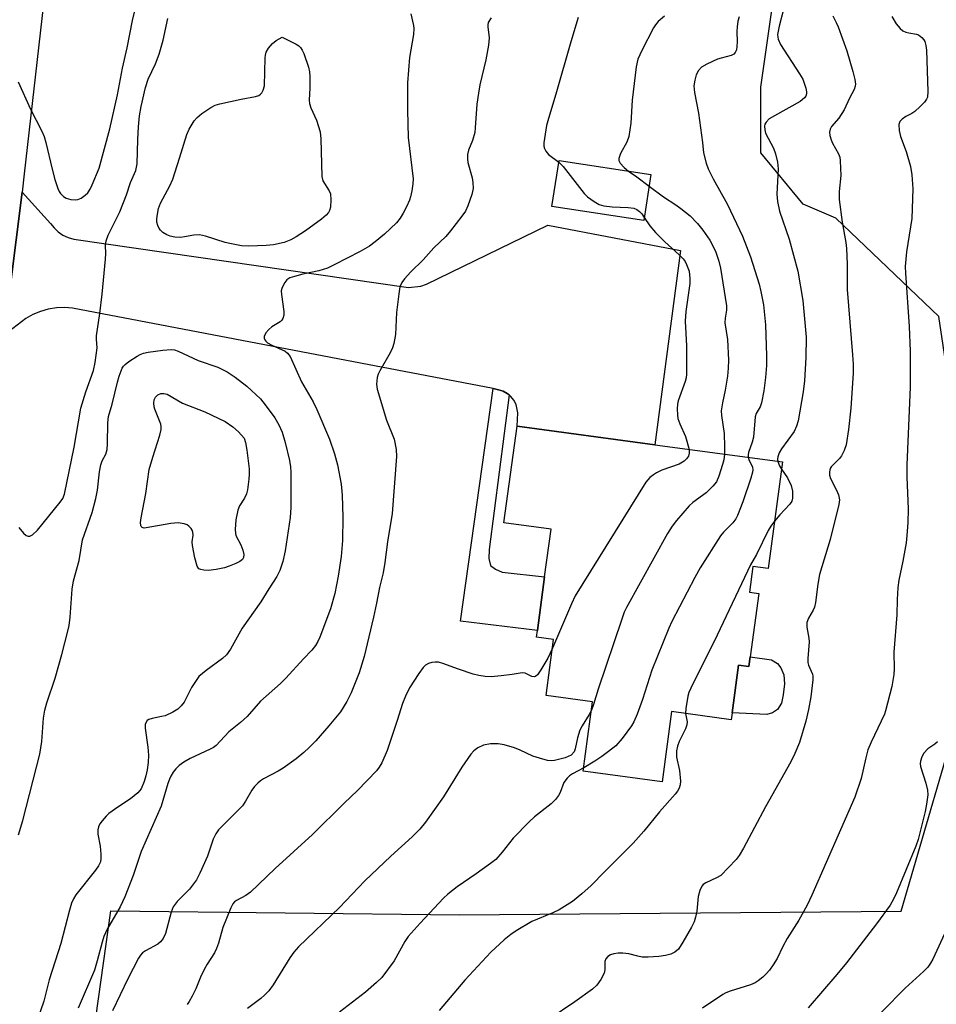
# Model space of a CAD drawing. Units: inches. Extents: x 1303765 to 1309765, y 545448 to 549448.
# Drawn here: x 1304060 to 1304279, y 546342 to 546578 of the extents above; entities that cross this region are included whole.
import ezdxf

# ---------------------------------------------------------------- set-up
doc = ezdxf.new("R2010")
doc.units = ezdxf.units.IN
doc.header["$MEASUREMENT"] = 0
for name, color, linetype in [('BLDG-Footprint', 5, 'Continuous'), ('CULTRL-Pad', 6, 'Continuous'), ('NTRL-Pasture Land', 2, 'Continuous'), ('TRANS-Non Street Sidewalk', 7, 'Continuous'), ('TRANS-Road', 130, 'Continuous'), ('Undefined', 1, 'Continuous')]:
    doc.layers.add(name, color=color, linetype=linetype)

msp = doc.modelspace()

# ---------------------------------------------------------------- linework, layer by layer
at = {"layer": 'BLDG-Footprint'}
for points, elevation in [([(1304210.94, 546540.59), (1304209.24, 546529.58), (1304187.2, 546532.97), (1304188.9, 546543.99)], 435.63), ([(1304242.47, 546471.69), (1304239.02, 546446.14), (1304235.36, 546446.63), (1304234.52, 546440.47), (1304236.8, 546440.17), (1304234.74, 546424.94), (1304234.43, 546422.64), (1304231.95, 546422.98), (1304230.41, 546411.56), (1304230.19, 546409.88), (1304215.86, 546411.82), (1304213.59, 546395), (1304194.69, 546397.56), (1304196.93, 546414.16), (1304185.77, 546415.66), (1304187.58, 546429.13), (1304183.49, 546429.68), (1304183.7, 546431.25), (1304185.44, 546444.11), (1304186.98, 546455.55), (1304175.69, 546457.07), (1304178.83, 546480.28), (1304211.83, 546475.83)], 433.9)]:
    msp.add_lwpolyline(points, close=True, dxfattribs=dict(at, elevation=elevation))
at = {"layer": 'CULTRL-Pad'}
msp.add_lwpolyline([(1304241.28, 546423.38), (1304242.09, 546422.36), (1304242.82, 546420.65), (1304242.94, 546418.47), (1304242.64, 546415.82), (1304242.21, 546413.85), (1304241.25, 546412.37), (1304240.08, 546411.56), (1304238.72, 546411.1), (1304230.41, 546411.56), (1304231.96, 546422.98), (1304234.43, 546422.64), (1304234.74, 546424.94), (1304239.8, 546424.28)], close=True, dxfattribs=at)
at = {"layer": 'NTRL-Pasture Land'}
msp.add_polyline3d([(1304059.62, 546208.4, 0), (1304081.43, 546364.09, 0), (1304165.01, 546363.09, 0), (1304270.95, 546363.96, 0), (1304286.69, 546417.89, 0), (1304286.69, 546461.66, 0), (1304279.96, 546506.54, 0), (1304255.26, 546530.1, 0), (1304247.41, 546533.47, 0), (1304237.31, 546545.81, 0), (1304237.31, 546561.52, 0), (1304240.67, 546585.09, 0), (1304336.07, 546577.23, 0), (1304352.91, 546732.09, 0), (1304224.96, 546752.28, 0), (1304193.54, 546746.67, 0), (1304156.5, 546743.31, 0), (1304109.9, 546744.51, 0), (1304121.27, 546746.97, 0), (1304140.63, 546805.49, 0)], dxfattribs=at)
at = {"layer": 'TRANS-Non Street Sidewalk'}
msp.add_lwpolyline([(1304176.93, 546487.75), (1304172.12, 546450.73), (1304172.03, 546448.56), (1304172.43, 546446.87), (1304173.69, 546445.95), (1304175.23, 546445.3), (1304185.44, 546444.11), (1304183.7, 546431.25), (1304165.29, 546433.48), (1304173.06, 546489.3), (1304174.4, 546488.99), (1304175.5, 546488.68), (1304176.46, 546488.08)], close=True, dxfattribs=at)
at = {"layer": 'TRANS-Road'}
msp.add_lwpolyline([(1304139.43, 547221.63), (1304136.75, 547187.16), (1304133.53, 547152.73), (1304129.77, 547118.35), (1304125.69, 547084.49), (1304122.13, 547054.77), (1304115.66, 547000.88), (1304103.25, 546900.69), (1304088.59, 546777.07), (1304075.57, 546671.68), (1304075.12, 546667.83), (1304071.86, 546639.21), (1304060.69, 546540.73), (1304060.14, 546536.36), (1304055.86, 546502.11), (1304046.71, 546429.02), (1304030.09, 546286.41)], dxfattribs=at)
msp.add_lwpolyline([(1304176.93, 546487.75), (1304176.46, 546488.08), (1304175.5, 546488.68), (1304174.4, 546488.99), (1304173.06, 546489.3), (1304072.27, 546508.59), (1304070.32, 546508.73), (1304068.37, 546508.65), (1304066.44, 546508.34), (1304064.56, 546507.8), (1304062.76, 546507.06), (1304061.05, 546506.11), (1304055.86, 546502.11), (1304060.14, 546536.36), (1304066.97, 546528.89), (1304067.81, 546527.79), (1304068.81, 546526.84), (1304069.96, 546526.06), (1304071.21, 546525.47), (1304072.53, 546525.09), (1304152.8, 546513.52), (1304155.73, 546513.81), (1304157.12, 546514.3), (1304186.17, 546528.46), (1304218.02, 546522.37), (1304211.83, 546475.83), (1304178.83, 546480.28), (1304179.02, 546483.44), (1304178.59, 546485.47), (1304178.07, 546486.49), (1304177.36, 546487.38)], close=True, dxfattribs=at)
at = {"layer": 'Undefined'}
for points, elevation in [([(1304059.25, 546562.84), (1304062.19, 546556.25), (1304064.86, 546551.02), (1304065.46, 546549.69), (1304065.85, 546548.32), (1304067.38, 546541.9), (1304068.04, 546539.43), (1304068.7, 546537.29), (1304069.04, 546536.53), (1304069.33, 546536.08), (1304070.06, 546535.34), (1304070.71, 546534.93), (1304071.81, 546534.62), (1304072.96, 546534.54), (1304073.52, 546534.62), (1304074.29, 546534.96), (1304075.24, 546535.63), (1304075.88, 546536.23), (1304076.47, 546537.09), (1304076.98, 546538.1), (1304078.61, 546542.14), (1304081.21, 546551.53), (1304083, 546559.69), (1304084.26, 546566.14), (1304085.34, 546570.95), (1304086.61, 546577.55), (1304088.29, 546584.41)], 438), ([(1304153.38, 546579.17), (1304154.03, 546576.37), (1304154.11, 546575.6), (1304153.98, 546574.16), (1304153.01, 546568.66), (1304152.55, 546562.57), (1304152.53, 546556.01), (1304152.76, 546549.48), (1304153.88, 546539.55), (1304153.83, 546538.4), (1304153.58, 546536.68), (1304153.31, 546535.25), (1304153.07, 546534.43), (1304152.36, 546532.86), (1304151.56, 546531.32), (1304150.79, 546530.14), (1304149.94, 546529.04), (1304147.02, 546526.27), (1304144.82, 546524.44), (1304143.47, 546523.44), (1304141.21, 546522.17), (1304134.97, 546518.92), (1304133.41, 546518.19), (1304131.33, 546517.49), (1304127.44, 546516.69), (1304125.43, 546516.19), (1304124.35, 546515.81), (1304123.66, 546515.36), (1304123.15, 546514.73), (1304122.72, 546514.01), (1304122.41, 546513.25), (1304122.31, 546512.71), (1304122.36, 546511.85), (1304122.89, 546507.75), (1304122.9, 546506.9), (1304122.71, 546506.12), (1304122.43, 546505.68), (1304122.07, 546505.32), (1304120.07, 546504.09), (1304119.28, 546503.47), (1304118.62, 546502.65), (1304118.23, 546501.76), (1304118.22, 546501.34), (1304118.36, 546500.97), (1304118.62, 546500.61), (1304119.02, 546500.26), (1304120, 546499.7), (1304123.19, 546498.28), (1304123.82, 546497.81), (1304124.43, 546497), (1304127.14, 546490.86), (1304129.92, 546486.11), (1304130.84, 546484.28), (1304133.84, 546477.14), (1304135.06, 546473.66), (1304135.8, 546470.98), (1304136.64, 546466.38), (1304136.89, 546463.76), (1304137.02, 546458.49), (1304136.97, 546452.86), (1304136.64, 546449), (1304135.96, 546444.33), (1304135.11, 546440.14), (1304134.11, 546436.51), (1304131.53, 546429.71), (1304131.06, 546428.64), (1304130.5, 546427.66), (1304129.63, 546426.54), (1304127.63, 546424.47), (1304123.39, 546419.82), (1304122.13, 546418.61), (1304117.31, 546414.32), (1304114.1, 546410.66), (1304112.55, 546409.26), (1304109.72, 546406.97), (1304106.65, 546403.73), (1304106.03, 546403.26), (1304105.27, 546402.82), (1304100.45, 546400.58), (1304098.97, 546399.71), (1304097.85, 546398.88), (1304097.04, 546398.15), (1304096.39, 546397.3), (1304095.83, 546396.39), (1304095.47, 546395.64), (1304095.09, 546394.56), (1304093.5, 546389.18), (1304088.73, 546378.29), (1304086.77, 546372.52), (1304084.78, 546367.42), (1304083.66, 546365.05), (1304080.54, 546359.64), (1304079.74, 546357.9), (1304079.33, 546356.58), (1304078.18, 546352.08), (1304077.5, 546349.87), (1304073.59, 546340.71)], 440), ([(1304242.75, 546580.19), (1304241.69, 546576.21), (1304241.29, 546574.21), (1304241.32, 546573.53), (1304241.42, 546573.04), (1304242.02, 546571.74), (1304246.58, 546564.76), (1304247.32, 546563.48), (1304248.08, 546561.28), (1304248.24, 546560.45), (1304248.23, 546559.93), (1304248.04, 546559.37), (1304247.73, 546558.96), (1304246.69, 546558.08), (1304240.55, 546554.7), (1304239.31, 546553.93), (1304238.53, 546553.14), (1304238.26, 546552.68), (1304238.14, 546552.17), (1304238.2, 546551.35), (1304238.43, 546550.51), (1304240.34, 546546.93), (1304240.78, 546545.56), (1304241.25, 546543.6), (1304241.41, 546541.95), (1304241.12, 546535.89), (1304241.25, 546534.15), (1304241.78, 546531.85), (1304244.05, 546525.07), (1304246.14, 546517.45), (1304247.32, 546510.37), (1304248.15, 546501.59), (1304248.06, 546496.72), (1304247.78, 546491.13), (1304247.42, 546488.5), (1304246.26, 546481.54), (1304245.86, 546480.25), (1304245.24, 546479.01), (1304242.27, 546474.87), (1304241.65, 546473.86), (1304241.33, 546472.89), (1304241.31, 546472.37), (1304241.39, 546471.83)], 430), ([(1304059.36, 546456.01), (1304060.52, 546454.64), (1304061.13, 546454.09), (1304061.58, 546453.88), (1304062.02, 546453.88), (1304062.68, 546454.18), (1304063.86, 546455.37), (1304069.32, 546462.05), (1304069.9, 546462.93), (1304070.29, 546463.97), (1304072.62, 546475.21), (1304074.24, 546484.6), (1304075.43, 546488.48), (1304077.24, 546493.62), (1304077.71, 546495.54), (1304078.14, 546499.04), (1304078.01, 546501.13), (1304078.03, 546501.96), (1304078.8, 546507.25), (1304079.35, 546511.88), (1304080.14, 546520.32), (1304080.2, 546521.66), (1304080.17, 546523.64), (1304080.31, 546524.7), (1304080.81, 546526.05), (1304083.62, 546531.62), (1304085.17, 546535.77), (1304086.15, 546538.72), (1304087.45, 546541.54), (1304087.72, 546543.18), (1304087.89, 546549), (1304088.06, 546552), (1304088.31, 546554.67), (1304088.69, 546556.88), (1304089.73, 546561.44), (1304090.37, 546563.44), (1304092.12, 546567.13), (1304093, 546569.48), (1304094.01, 546572.85), (1304095.1, 546578.04)], 440), ([(1304172.61, 546578.17), (1304171.93, 546577.04), (1304171.82, 546576.53), (1304171.82, 546576), (1304172.18, 546573.38), (1304172.01, 546571.61), (1304171.35, 546568.08), (1304169.93, 546562.11), (1304169.55, 546560.1), (1304169.22, 546557.49), (1304168.82, 546551.79), (1304168.68, 546550.67), (1304168.17, 546548.76), (1304167.15, 546546.46), (1304166.93, 546545.43), (1304166.93, 546544.36), (1304167.06, 546543.52), (1304168.06, 546539.82), (1304168.26, 546538.68), (1304168.28, 546537.23), (1304168, 546535.83), (1304167.03, 546533.11), (1304166.43, 546531.8), (1304165.61, 546530.58), (1304162.88, 546527.08), (1304161.74, 546525.74), (1304158.86, 546523.01), (1304156.28, 546520.17), (1304153.32, 546517.27), (1304151.82, 546515.6), (1304151.18, 546514.7), (1304150.76, 546513.65), (1304150.45, 546511.97), (1304149.94, 546507.56), (1304149.66, 546502.24), (1304149.25, 546500.07), (1304148.94, 546499.02), (1304148.41, 546497.82), (1304145.91, 546493.55), (1304145.53, 546492.77), (1304145.28, 546491.97), (1304145.1, 546490.32), (1304145.26, 546489.17), (1304147.52, 546481.7), (1304149.39, 546477.12), (1304149.85, 546474.68), (1304149.91, 546472.99), (1304148.89, 546459.37), (1304147.78, 546452.53), (1304147.14, 546447.61), (1304146.7, 546445.11), (1304145.84, 546441.62), (1304145.14, 546437.84), (1304144.43, 546434.46), (1304142.19, 546425.03), (1304140.94, 546421.14), (1304139.08, 546416.34), (1304138.02, 546414.27), (1304136.47, 546411.78), (1304133.67, 546408.41), (1304130.57, 546404.85), (1304129, 546403.19), (1304127.7, 546402), (1304125.87, 546400.52), (1304122.78, 546398.26), (1304121.54, 546397.53), (1304118.02, 546395.69), (1304117.33, 546395.23), (1304116.7, 546394.67), (1304115.91, 546393.85), (1304115.21, 546392.97), (1304113.74, 546390.33), (1304112.98, 546389.25), (1304107.28, 546383.46), (1304106.62, 546382.5), (1304105.94, 546381.22), (1304104.61, 546377.15), (1304102.76, 546373.07), (1304101.94, 546371.48), (1304100.29, 546369.28), (1304097.3, 546366.32), (1304096.4, 546365.04), (1304095.88, 546363.73), (1304094.54, 546358.64), (1304093.98, 546357.4), (1304093.36, 546356.62), (1304092.69, 546356.1), (1304089.73, 546354.44), (1304089.06, 546353.99), (1304088.51, 546353.41), (1304088.07, 546352.73), (1304085.47, 546347.75), (1304081.83, 546340.09)], 438), ([(1304193.5, 546578.22), (1304191.72, 546572.42), (1304188.16, 546559.87), (1304186.33, 546554.02), (1304185.9, 546552.32), (1304185.28, 546548.22), (1304185.28, 546547.37), (1304185.39, 546546.86), (1304185.72, 546546.18), (1304186.37, 546545.38), (1304188.84, 546543.6)], 436), ([(1304254.51, 546578.62), (1304255.35, 546577.05), (1304255.81, 546576), (1304257.86, 546570.29), (1304259.37, 546565.34), (1304259.81, 546563.39), (1304259.96, 546562.29), (1304259.93, 546561.75), (1304259.69, 546560.98), (1304258.55, 546558.89), (1304257.26, 546556.09), (1304255.94, 546554.11), (1304254.24, 546552.08), (1304253.91, 546551.45), (1304253.76, 546550.75), (1304253.83, 546549.96), (1304254.11, 546548.9), (1304254.47, 546548.12), (1304255.93, 546545.56), (1304256.21, 546544.75), (1304256.33, 546543.89), (1304256.42, 546540.33), (1304256.09, 546536.56), (1304256.06, 546534.58), (1304256.78, 546529.18), (1304257.63, 546524.3), (1304257.81, 546522.87), (1304257.97, 546519.15), (1304258.01, 546513.02), (1304259.29, 546497.41), (1304259.4, 546495.16), (1304259.38, 546492.96), (1304258.83, 546484.58), (1304258.29, 546479.49), (1304257.76, 546475.78), (1304257.29, 546474.42), (1304256.64, 546473.15), (1304256.12, 546472.49), (1304254.15, 546470.53), (1304253.88, 546470.08), (1304253.71, 546469.33), (1304253.74, 546468.54), (1304253.97, 546467.74), (1304255.43, 546464.89), (1304255.88, 546463.82), (1304256.11, 546462.57), (1304256.01, 546461.46), (1304253.91, 546453.09), (1304251.35, 546444.7), (1304250.93, 546442.39), (1304250.4, 546438.03), (1304250.18, 546436.91), (1304249.85, 546436.15), (1304248.69, 546434.26), (1304248.32, 546433.22), (1304248.31, 546432.07), (1304248.81, 546429.46), (1304248.88, 546428.59), (1304248.55, 546424.59), (1304248.56, 546423.64), (1304248.74, 546422.95), (1304249.67, 546420.84), (1304249.77, 546420.32), (1304249.77, 546419.47), (1304249.3, 546415.41), (1304248.68, 546412.32), (1304248.05, 546409.52), (1304246.56, 546404.43), (1304245.45, 546401.79), (1304244.49, 546399.79), (1304238.38, 546388.99), (1304233.14, 546379.09), (1304232.1, 546377.32), (1304231.36, 546376.4), (1304229.54, 546374.43), (1304227.65, 546372.55), (1304226.67, 546371.96), (1304224.06, 546370.81), (1304223.44, 546370.35), (1304223.13, 546369.96), (1304222.68, 546368.93), (1304222.28, 546367.53), (1304222.14, 546366.66), (1304221.91, 546364), (1304221.6, 546362.56), (1304221.26, 546361.44), (1304220.62, 546360.14), (1304218.61, 546356.58), (1304217.52, 546354.89), (1304216.66, 546354.18), (1304215.67, 546353.7), (1304214.39, 546353.37), (1304212.8, 546353.14), (1304210.26, 546352.95), (1304208.81, 546352.98), (1304207.8, 546353.19), (1304205.61, 546353.79), (1304204.22, 546353.94), (1304203.1, 546353.9), (1304202, 546353.76), (1304201.25, 546353.51), (1304200.58, 546353.12), (1304200.11, 546352.59), (1304199.88, 546351.94), (1304199.88, 546349.95), (1304199.7, 546349.14), (1304198.94, 546347.62), (1304197.97, 546346.21), (1304196.89, 546345.28), (1304192.66, 546342.24), (1304186.51, 546338.11)], 428), ([(1304214.14, 546578.61), (1304212.66, 546577.28), (1304211.99, 546576.48), (1304211.54, 546575.77), (1304208.74, 546570.31), (1304207.82, 546568.24), (1304207.38, 546566.39), (1304206.39, 546558.44), (1304206.1, 546552.91), (1304205.66, 546549.71), (1304205.17, 546548.39), (1304203.64, 546545.67), (1304203.21, 546544.44), (1304203.21, 546543.98), (1304203.53, 546543.31), (1304204.47, 546542.28), (1304205.53, 546541.43)], 434), ([(1304232.09, 546578.44), (1304231.78, 546577.39), (1304231.61, 546575.99), (1304231.56, 546574.86), (1304231.62, 546572.42), (1304231.56, 546571.3), (1304231.44, 546570.5), (1304231.16, 546569.82), (1304230.82, 546569.49), (1304230.15, 546569.12), (1304227.73, 546568.52), (1304226.92, 546568.23), (1304224.3, 546567.04), (1304223.08, 546566.34), (1304222.32, 546565.53), (1304221.77, 546564.54), (1304221.42, 546563.23), (1304221.25, 546561.88), (1304221.38, 546560.26), (1304222.33, 546555.35), (1304223.32, 546548.32), (1304223.54, 546545.78), (1304224.15, 546543.35), (1304224.67, 546541.99), (1304225.83, 546539.56), (1304229.29, 546533.44), (1304232.85, 546525.81), (1304234.77, 546520.85), (1304236.86, 546514.32), (1304237.31, 546512.59), (1304237.93, 546509.4), (1304238.4, 546504.55), (1304238.65, 546497.16), (1304238.61, 546494.84), (1304238.38, 546491.95), (1304237.97, 546488.77), (1304237.44, 546485.87), (1304237.1, 546484.91), (1304236.19, 546483.27), (1304235.94, 546482.5), (1304235.49, 546477.61), (1304235.22, 546476.46), (1304234.3, 546473.98), (1304234.2, 546473.43), (1304234.25, 546472.8)], 432), ([(1304268.7, 546578.49), (1304269.72, 546576.76), (1304270.65, 546575.65), (1304271.32, 546575.09), (1304272.03, 546574.74), (1304272.77, 546574.54), (1304274.59, 546574.25), (1304275.06, 546574.08), (1304275.85, 546573.49), (1304276.32, 546572.9), (1304276.56, 546572.46), (1304276.86, 546571.52), (1304277.01, 546570.38), (1304277.34, 546560.54), (1304277.22, 546559.16), (1304277.02, 546558.65), (1304276.52, 546557.97), (1304275.49, 546556.89), (1304274.17, 546555.69), (1304273.46, 546555.22), (1304272.05, 546554.53), (1304271.14, 546553.89), (1304270.61, 546553.3), (1304270.37, 546552.57), (1304270.44, 546551.14), (1304270.73, 546549.68), (1304272.14, 546546.12), (1304273.19, 546542.53), (1304273.47, 546540.56), (1304273.72, 546537.17), (1304273.46, 546530.02), (1304272.24, 546522.03), (1304271.88, 546518.59), (1304271.93, 546516.94), (1304272.84, 546504.15), (1304273.06, 546498.28), (1304273.04, 546489.62), (1304272.3, 546471.01), (1304272.31, 546468.16), (1304272.57, 546460.4), (1304272.56, 546457.19), (1304272.31, 546454.04), (1304272.09, 546452.31), (1304271.31, 546447.92), (1304270.38, 546443.31), (1304270.14, 546441.57), (1304269.95, 546438.68), (1304269.87, 546435.02), (1304269.2, 546426.05), (1304269.22, 546422.1), (1304269.16, 546420.69), (1304268.7, 546417.82), (1304267.19, 546411.98), (1304266.89, 546411.18), (1304263.76, 546404.54), (1304262.95, 546402.64), (1304262.43, 546400.73), (1304261.34, 546395.82), (1304259.82, 546391.29), (1304249.51, 546367.83), (1304248.36, 546365.44), (1304246.37, 546361.84), (1304243.59, 546357.44), (1304242.53, 546355.5), (1304241.17, 546352.67), (1304240.27, 546351.13), (1304239.36, 546349.84), (1304238.56, 546348.93), (1304237.72, 546348.15), (1304236.61, 546347.26), (1304235.89, 546346.8), (1304234.82, 546346.36), (1304229.92, 546344.83), (1304228.91, 546344.4), (1304228.15, 546343.98), (1304223.3, 546340.7)], 426), ([(1304188.84, 546543.6), (1304189.87, 546542.51), (1304194.88, 546536.06), (1304195.7, 546535.27), (1304197.3, 546534.1), (1304198.51, 546533.39), (1304199.6, 546533.09), (1304201.65, 546532.89), (1304205.44, 546532.7), (1304206.84, 546532.51), (1304207.55, 546532.21), (1304208.16, 546531.77), (1304208.72, 546531.16), (1304209.34, 546530.28)], 436), ([(1304205.53, 546541.43), (1304207.57, 546540.06), (1304210.51, 546537.84)], 434), ([(1304210.51, 546537.84), (1304213.97, 546535.26), (1304216.93, 546533.34), (1304218.11, 546532.49), (1304220.31, 546530.66), (1304222.09, 546528.85), (1304223.36, 546527.3), (1304225.01, 546524.88), (1304226.39, 546522.24), (1304227.22, 546519.86), (1304227.61, 546518.17), (1304229.07, 546509.16), (1304229.06, 546508.08), (1304228.71, 546506.16), (1304228.65, 546505.02), (1304229.28, 546501.02), (1304229.5, 546496.09), (1304229.48, 546494.16), (1304229.29, 546492.27), (1304228.73, 546488.91), (1304228.05, 546485.89), (1304227.78, 546483.98), (1304227.84, 546482.83), (1304228.5, 546478.48), (1304228.6, 546475.32), (1304228.53, 546473.57)], 434), ([(1304209.34, 546530.28), (1304210.7, 546528.27), (1304212.02, 546526.73), (1304214.24, 546524.45), (1304217.64, 546521.45), (1304218.64, 546520.42), (1304219.11, 546519.74), (1304219.49, 546519), (1304220.06, 546517.42), (1304220.27, 546515.66), (1304220.28, 546514.48), (1304219.32, 546507.73), (1304219.14, 546505.43), (1304219.43, 546499.5), (1304219.49, 546494.76), (1304219.44, 546492.71), (1304219.34, 546491.85), (1304219.12, 546490.94), (1304217.46, 546486.36), (1304217.28, 546485.53), (1304217.21, 546484.39), (1304217.26, 546482.96), (1304217.41, 546482.13), (1304217.89, 546480.81), (1304219.23, 546477.79), (1304220.06, 546474.71)], 436), ([(1304059.28, 546382.26), (1304060.3, 546385.76), (1304064.4, 546401.61), (1304064.92, 546404.66), (1304065.28, 546410.26), (1304065.57, 546412.14), (1304066.07, 546413.97), (1304068.1, 546419.88), (1304069.68, 546425.5), (1304071.12, 546431.09), (1304071.41, 546432.49), (1304071.69, 546434.5), (1304072.17, 546441.18), (1304072.5, 546443.22), (1304073.83, 546448.1), (1304074.67, 546453.03), (1304076.97, 546459.57), (1304077.84, 546462.96), (1304078.25, 546464.96), (1304078.74, 546469.36), (1304079.04, 546470.99), (1304079.39, 546471.99), (1304080.2, 546473.58), (1304080.54, 546474.64), (1304080.66, 546476.01), (1304080.73, 546481.07), (1304080.91, 546482.56), (1304081.79, 546485.58), (1304083.02, 546490.82), (1304083.43, 546492.26), (1304084.16, 546494.19), (1304084.46, 546494.67), (1304084.84, 546495.07), (1304085.75, 546495.77), (1304087.71, 546497.03), (1304088.46, 546497.45), (1304089.25, 546497.77), (1304090.38, 546498.01), (1304093.86, 546498.5), (1304095.88, 546498.68), (1304096.72, 546498.56), (1304097.55, 546498.29), (1304102.35, 546496.03), (1304107.1, 546494.44), (1304109.32, 546493.28), (1304111.23, 546491.99), (1304114.01, 546489.82), (1304117.3, 546486.79), (1304118.46, 546485.42), (1304120.79, 546482.3), (1304121.73, 546480.61), (1304122.49, 546478.86), (1304123.19, 546476.37), (1304124.24, 546472.01), (1304124.52, 546470.55), (1304124.59, 546469.27), (1304124.57, 546460.73), (1304124.41, 546458.4), (1304123.25, 546450.36), (1304122.68, 546447.8), (1304121.99, 546445.69), (1304121.25, 546444.19), (1304119.29, 546441.25), (1304117.37, 546438.12), (1304112.89, 546431.86), (1304110.12, 546426.82), (1304109.17, 546425.48), (1304108.19, 546424.55), (1304104.27, 546421.68), (1304102.55, 546420.21), (1304101.87, 546419.31), (1304100.81, 546417.6), (1304099, 546414.12), (1304098.3, 546413.23), (1304097.49, 546412.44), (1304096.29, 546411.67), (1304094.45, 546410.85), (1304093.61, 546410.62), (1304091.34, 546410.2), (1304090.57, 546409.95), (1304090.18, 546409.69), (1304089.81, 546409.17), (1304089.68, 546408.72), (1304089.67, 546407.89), (1304090.34, 546403.29), (1304090.43, 546401.35), (1304090.35, 546399.65), (1304090.13, 546397.89), (1304089.85, 546396.42), (1304089.46, 546395.1), (1304088.71, 546393.34), (1304087.94, 546392.38), (1304086.16, 546390.95), (1304083.08, 546388.94), (1304080.92, 546387.37), (1304080.29, 546386.78), (1304079.33, 546385.66), (1304078.82, 546384.95), (1304078.44, 546384.2), (1304078.31, 546383.46), (1304078.34, 546382.43), (1304078.86, 546379.59), (1304079.06, 546377.64), (1304079.06, 546376.54), (1304078.92, 546375.8), (1304078.5, 546374.88), (1304077.76, 546373.79), (1304073.06, 546367.88), (1304072.47, 546366.94), (1304072.02, 546365.92), (1304071.53, 546364.26), (1304069.47, 546356.22), (1304066.64, 546347.54), (1304065.36, 546342.43), (1304061.96, 546332.4)], 442), ([(1304220.06, 546474.71), (1304220.1, 546473.77), (1304219.93, 546473.06), (1304219.49, 546472.43), (1304218.89, 546471.88), (1304217.66, 546471.19), (1304213.57, 546469.68), (1304212.26, 546469.1), (1304211.54, 546468.64), (1304210.65, 546467.94), (1304209.71, 546466.86), (1304192.75, 546439.55), (1304191.86, 546437.68), (1304187.3, 546427.03)], 436), ([(1304234.25, 546472.8), (1304234.43, 546472.25), (1304235.31, 546470.42), (1304235.39, 546469.78), (1304235.31, 546469.22), (1304234.9, 546467.8), (1304232.96, 546462.13), (1304231.68, 546458.83), (1304231.28, 546458.05), (1304230.59, 546457.12), (1304229.79, 546456.26), (1304228.32, 546454.87), (1304227.6, 546453.97), (1304222.76, 546446.27), (1304221.42, 546443.98), (1304215.94, 546433.44), (1304215.22, 546431.83), (1304211.15, 546421.74), (1304208.88, 546414.73), (1304207.63, 546411.21), (1304206.86, 546409.37), (1304206.24, 546408.41), (1304203.99, 546405.41), (1304202.51, 546403.66), (1304200.78, 546402.26), (1304199.17, 546401.1), (1304197.5, 546399.98), (1304194.8, 546398.36)], 432), ([(1304228.53, 546473.57), (1304228.37, 546472.23), (1304228.09, 546471.08), (1304227.22, 546468.25), (1304226.61, 546466.95), (1304225.74, 546465.87), (1304224.17, 546464.28), (1304220.95, 546461.95), (1304220.1, 546461.19), (1304217.06, 546457.67), (1304215.98, 546456.3), (1304214.91, 546454.51), (1304205.05, 546436.76), (1304204.54, 546435.68), (1304203.93, 546433.99), (1304198.29, 546417.22), (1304197.19, 546413.5), (1304196.66, 546412.17)], 434), ([(1304241.39, 546471.83), (1304241.76, 546470.75), (1304242.23, 546469.95)], 430), ([(1304242.23, 546469.95), (1304243.65, 546467.89), (1304244.56, 546466.07), (1304244.86, 546464.7), (1304244.89, 546463.04), (1304244.67, 546462.28), (1304244.21, 546461.59), (1304241.84, 546459.02), (1304240.55, 546457.46)], 430), ([(1304240.55, 546457.46), (1304239.65, 546456.28), (1304239.03, 546455.29), (1304236.25, 546449.51), (1304234.83, 546447), (1304226.82, 546430.12), (1304220.47, 546417.47), (1304220.03, 546416.38), (1304219.8, 546415.51), (1304219.31, 546412.56), (1304219.25, 546411.36)], 430), ([(1304187.3, 546427.03), (1304186.21, 546424.66), (1304184.54, 546421.81), (1304183.73, 546420.64), (1304183.36, 546420.3), (1304182.97, 546420.16), (1304182.37, 546420.24), (1304180.79, 546421.02), (1304180.03, 546421.16), (1304177.67, 546420.69), (1304174.99, 546420.38), (1304172.61, 546420.19), (1304171.15, 546420.26), (1304169.7, 546420.47), (1304168.33, 546420.84), (1304164.8, 546421.97), (1304161.06, 546423.38), (1304159.98, 546423.68), (1304159.17, 546423.71), (1304158.36, 546423.57), (1304157.58, 546423.34), (1304156.88, 546422.98), (1304156.28, 546422.4), (1304155.28, 546420.97), (1304153.06, 546417.5), (1304152.06, 546415.57), (1304151.34, 546413.74), (1304150.09, 546409.71), (1304147.68, 546402.52), (1304146.37, 546399.53), (1304145.77, 546398.55), (1304145.09, 546397.63), (1304140.6, 546392.91), (1304137.38, 546389.85), (1304129.8, 546382.34), (1304120.86, 546374.25), (1304114.88, 546368.57), (1304113.76, 546367.74), (1304111.53, 546366.57), (1304111.11, 546366.25), (1304110.68, 546365.73), (1304110.21, 546364.79), (1304108.29, 546360.1), (1304107.22, 546356.29), (1304106.77, 546355.02), (1304106.25, 546354.03), (1304104.49, 546351.26), (1304103.79, 546349.98), (1304102.92, 546348.15), (1304101.8, 546345.37), (1304100.93, 546343.57), (1304100.25, 546342.32), (1304099.77, 546341.61)], 436), ([(1304196.66, 546412.17), (1304196.13, 546411.11), (1304194.41, 546408.43), (1304193.88, 546407.42), (1304193.3, 546405.58), (1304192.8, 546402.9), (1304192.5, 546402.18), (1304191.79, 546401.42), (1304191.1, 546401.05), (1304190.35, 546400.75), (1304187.79, 546400.09), (1304186.97, 546400.03), (1304186.14, 546400.14), (1304184.22, 546400.63), (1304182.59, 546401.16), (1304179.55, 546402.6), (1304178.23, 546403.13), (1304175.7, 546403.86), (1304174.27, 546404.13), (1304172.49, 546404.08), (1304170.75, 546403.77), (1304169.42, 546403.14), (1304168.47, 546402.45), (1304167.73, 546401.59), (1304165.61, 546398.51), (1304161.16, 546391.36), (1304156.85, 546385.32), (1304155.54, 546383.66), (1304153.7, 546381.82), (1304148.58, 546377.17), (1304142.31, 546371.24), (1304136.26, 546364.84), (1304126.39, 546355.43), (1304125.33, 546354.18), (1304124.35, 546352.78), (1304120.37, 546346.32), (1304119.28, 546344.92), (1304118.29, 546343.83), (1304117.41, 546343.07), (1304114.2, 546340.67)], 434), ([(1304219.25, 546411.36), (1304219.64, 546409.36), (1304219.57, 546408.64), (1304219.21, 546407.69), (1304217.69, 546404.7), (1304217.31, 546403.56), (1304217.08, 546402.46), (1304217.02, 546401.65), (1304217.09, 546400.88), (1304217.77, 546397.74), (1304218, 546395.12), (1304217.91, 546394.27), (1304217.67, 546393.49), (1304217.28, 546392.75), (1304216.74, 546392.05), (1304212.97, 546387.83), (1304209.21, 546383.18), (1304206.67, 546380.25), (1304199.8, 546373.44), (1304196.57, 546370.12), (1304194.38, 546368.15), (1304192.1, 546366.29), (1304188.89, 546364.31), (1304187.39, 546363.58), (1304182.35, 546361.47), (1304178.58, 546359.27), (1304177.37, 546358.42), (1304175.74, 546357.12), (1304172.51, 546354.12), (1304166.33, 546347.43), (1304160.13, 546340.17)], 430), ([(1304279.62, 546404.6), (1304279, 546404.05), (1304277.34, 546402.9), (1304276.38, 546401.9), (1304275.87, 546400.96), (1304275.56, 546399.94), (1304275.5, 546399.41), (1304275.57, 546398.65), (1304276.86, 546394.64), (1304277.22, 546393), (1304277.28, 546391.88), (1304277.02, 546389.62), (1304276.7, 546387.92), (1304274.96, 546381.19), (1304274.47, 546379.59), (1304269.82, 546368.35), (1304269.1, 546366.87), (1304268.25, 546365.46), (1304264.97, 546360.92), (1304257.78, 546351.63), (1304255.48, 546348.81), (1304248.6, 546340.77)], 424), ([(1304194.8, 546398.36), (1304192.09, 546396.9), (1304191.39, 546396.41), (1304190.81, 546395.86), (1304190.01, 546394.82), (1304189.15, 546392.44), (1304188.73, 546391.68), (1304188.04, 546390.76), (1304186.98, 546389.75), (1304183.02, 546386.63), (1304181.75, 546385.43), (1304177.92, 546381.47), (1304175.29, 546378.11), (1304173.73, 546376.41), (1304172.45, 546375.38), (1304169.03, 546372.92), (1304164.44, 546369.83), (1304162.22, 546368.09), (1304161.18, 546367.08), (1304155.56, 546361.07), (1304152.76, 546357.95), (1304151.94, 546356.74), (1304149.36, 546352.11), (1304146.39, 546348.09), (1304145.15, 546346.85), (1304142.5, 546344.53), (1304136.23, 546339.77)], 432), ([(1304281.83, 546359.59), (1304278.51, 546352.44), (1304277.94, 546351.48), (1304277.29, 546350.59), (1304276.26, 546349.55), (1304271.86, 546345.52), (1304260.86, 546334.31)], 422)]:
    msp.add_lwpolyline(points, dxfattribs=dict(at, elevation=elevation))
for points, elevation in [([(1304114.53, 546523.43), (1304112.79, 546523.53), (1304109.97, 546524.05), (1304108.86, 546524.33), (1304104.11, 546525.81), (1304102.7, 546526.13), (1304101.32, 546526.08), (1304099.09, 546525.64), (1304098.22, 546525.54), (1304096.76, 546525.56), (1304095.64, 546525.79), (1304094.88, 546526.13), (1304093.93, 546526.7), (1304093.32, 546527.24), (1304093.02, 546527.67), (1304092.69, 546528.39), (1304092.5, 546529.16), (1304092.49, 546529.98), (1304092.62, 546531.09), (1304092.89, 546532.47), (1304093.31, 546533.7), (1304095.6, 546537.93), (1304096.27, 546539.52), (1304097.91, 546544.52), (1304099.63, 546550.23), (1304100.23, 546551.5), (1304101.42, 546553.45), (1304102.15, 546554.31), (1304103.27, 546555.22), (1304105.41, 546556.7), (1304106.43, 546557.22), (1304107.53, 546557.55), (1304112.65, 546558.69), (1304116.1, 546559.3), (1304116.89, 546559.56), (1304117.3, 546559.84), (1304117.61, 546560.21), (1304117.98, 546560.86), (1304118.25, 546561.87), (1304118.42, 546568.61), (1304118.49, 546569.26), (1304118.67, 546569.9), (1304119.25, 546570.9), (1304120.23, 546572.05), (1304121.09, 546572.74), (1304122.49, 546573.51), (1304125.84, 546571.88), (1304126.53, 546571.43), (1304126.91, 546571.07), (1304127.34, 546570.43), (1304127.69, 546569.65), (1304128.81, 546566.32), (1304129.05, 546565.19), (1304129.12, 546564.03), (1304129.12, 546561.38), (1304129.01, 546558.47), (1304129.06, 546557.61), (1304129.36, 546556.58), (1304130.73, 546553.67), (1304131.59, 546550.84), (1304131.78, 546549.16), (1304131.99, 546540.11), (1304132.3, 546539.1), (1304133.74, 546536.72), (1304134.06, 546535.97), (1304134.21, 546534.55), (1304134.09, 546532.81), (1304133.86, 546532), (1304133.58, 546531.53), (1304133.02, 546530.89), (1304131.95, 546529.9), (1304128.1, 546527.08), (1304125.89, 546525.64), (1304124.61, 546524.95), (1304123.01, 546524.3), (1304120.44, 546523.74), (1304118.68, 546523.57)], 442), ([(1304104.84, 546445.67), (1304103.73, 546445.72), (1304102.97, 546445.88), (1304102.56, 546446.1), (1304102.15, 546446.73), (1304101.6, 546448.71), (1304100.99, 546451.67), (1304100.95, 546452.52), (1304101.14, 546454.17), (1304101.11, 546454.83), (1304100.96, 546455.32), (1304100.71, 546455.77), (1304100.17, 546456.32), (1304099.74, 546456.58), (1304099.01, 546456.87), (1304097.57, 546457.06), (1304095.78, 546456.94), (1304089.93, 546455.86), (1304089.41, 546455.85), (1304088.97, 546455.96), (1304088.7, 546456.23), (1304088.62, 546456.43), (1304088.56, 546457.19), (1304088.69, 546458.33), (1304089.85, 546464.11), (1304090.66, 546469.84), (1304091.47, 546472.87), (1304093.17, 546478.09), (1304093.51, 546479.47), (1304093.52, 546480.17), (1304093.39, 546480.73), (1304091.96, 546484.35), (1304091.81, 546484.93), (1304091.71, 546485.8), (1304091.81, 546486.61), (1304092.12, 546487.25), (1304092.67, 546487.76), (1304093.39, 546488.08), (1304094.17, 546488.14), (1304094.95, 546487.91), (1304098.63, 546485.82), (1304103.93, 546483.72), (1304108.83, 546481.38), (1304110.65, 546480.1), (1304112.01, 546478.89), (1304113.37, 546477.41), (1304113.74, 546476.32), (1304114.06, 546474.53), (1304114.57, 546470), (1304114.6, 546468.77), (1304114.49, 546467.59), (1304114.17, 546464.99), (1304113.94, 546464.01), (1304113.48, 546463.02), (1304112.28, 546461.14), (1304111.85, 546460.11), (1304111.43, 546457.83), (1304111.26, 546455.48), (1304111.31, 546454.62), (1304111.43, 546454.08), (1304112.61, 546451.82), (1304113.08, 546450.52), (1304113.3, 546449.48), (1304113.22, 546448.75), (1304112.98, 546448.33), (1304112.38, 546447.85), (1304111.38, 546447.34), (1304109.78, 546446.68), (1304108.67, 546446.34), (1304106.71, 546445.91)], 444)]:
    msp.add_lwpolyline(points, close=True, dxfattribs=dict(at, elevation=elevation))

doc.saveas('drawing.dxf')
